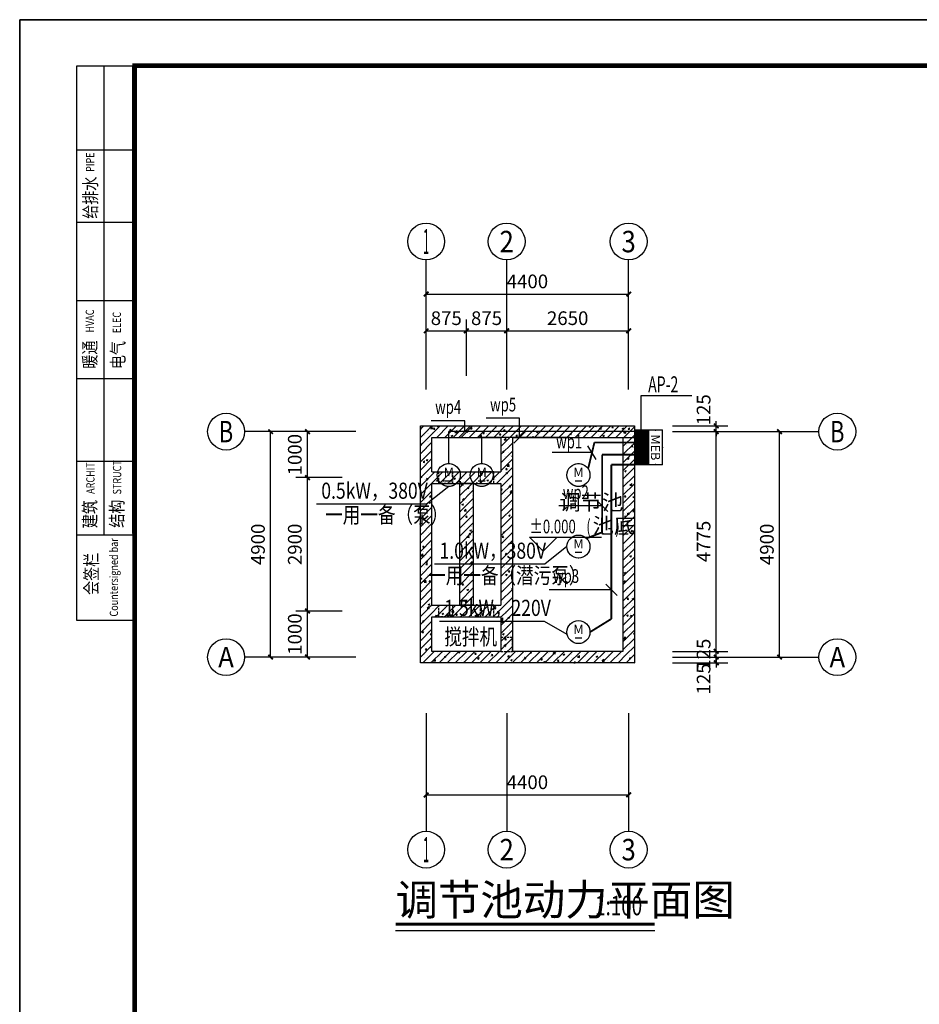
# Model space of a CAD drawing. Extents: x 659964 to 916704, y -118236 to 177706.
# Drawn here: x 751417 to 770963, y -43254 to -21853 of the extents above; entities that cross this region are included whole.
import ezdxf
from ezdxf.enums import TextEntityAlignment as Align

# ---------------------------------------------------------------- set-up
doc = ezdxf.new("R2010")
doc.units = 0
doc.header["$LTSCALE"] = 1000
doc.linetypes.add('DASH', pattern=[0.35, 0.25, -0.1])
for name, color, linetype in [('AXIS', 3, 'Continuous'), ('AXIS_TEXT', 7, 'Continuous'), ('DIM-动力', 3, 'Continuous'), ('DIM-箱柜', 3, 'Continuous'), ('DIM_ELEV', 3, 'Continuous'), ('DIM_SYMB', 3, 'Continuous'), ('EQUIP-动力', 3, 'Continuous'), ('EQUIP-箱柜', 3, 'Continuous'), ('PUB_DIM', 3, 'Continuous'), ('PUB_HATCH', 8, 'Continuous'), ('PUB_TEXT', 7, 'Continuous'), ('WALL', 1, 'Continuous'), ('WIRE-动力', 2, 'Continuous'), ('公用-图框', 4, 'Continuous')]:
    doc.layers.add(name, color=color, linetype=linetype)
doc.styles.add('_TCH_AXIS', font='COMPLEX', dxfattribs={"bigfont": 'GBCBIG'})
doc.styles.add('_TCH_DIM', font='SIMPLEX', dxfattribs={"bigfont": 'GBCBIG'})
doc.styles.add('_TCH_DIM_T3', font='SIMPLEX', dxfattribs={"width": 0.705882, "bigfont": 'GBCBIG'})
doc.styles.add('_TEL_DIM', font='SIMPLEX', dxfattribs={"width": 0.8, "height": 3.5, "bigfont": 'HZTXT'})
doc.styles.add('COMPLEX', font='COMPLEX')
doc.styles.add('图签', font='txt', dxfattribs={"width": 0.7})
doc.dimstyles.new('_TCH_ARCH&&100', dxfattribs={"dimtxt": 297.5, "dimasz": 100, "dimexe": 250, "dimexo": 300, "dimgap": 126.25, "dimtad": 1, "dimdec": 0, "dimzin": 0, "dimdsep": 46, "dimtxsty": '_TCH_DIM_T3', "dimblk": 'ARCHTICK', "dimcen": 0.09, "dimclrt": 7, "dimazin": 2, "dimtfac": 1, "dimtdec": 0, "dimtix": 1, "dimtmove": 2, "dimatfit": 3, "dimfxl": 0, "dimtolj": 1, "dimtzin": 0, "dimarcsym": 0})
pattern_1 = [(45, (349085, -283756.28), (-88.388348, 88.388348), []), (50, (349085, -283756.28), (358.6301, -31.37607), [37.5, -412.5]), (355, (349085, -283756.3), (-69.37567, 376.09607), [30, -330]), (100.4514, (349114.9, -283758.9), (289.2547, 344.71977), [31.8701, -350.57106]), (46.1842, (349085, -283656.3), (533.62052, -82.7595), [56.25, -618.75]), (96.6356, (349129.47, -283663.2), (467.33135, 487.05894), [47.80514, -525.8565]), (351.1842, (349085, -283656.3), (467.331, 487.0593), [45, -495]), (21, (349135, -283681.28), (298.45353, -201.30945), [37.5, -412.5]), (326, (349135, -283681.3), (121.65767, 362.57502), [30, -330]), (71.4514, (349159.87, -283698.06), (420.11131, 161.26525), [31.8701, -350.57106]), (37.5, (349085, -283756.28), (6.079928, 166.446927), [0, -326, 0, -335, 0, -331.25]), (7.5, (349085, -283756.28), (131.53477, 197.205856), [0, -191, 0, -318.5, 0, -126.25]), (327.5, (348973.5, -283756.28), (266.911218, -11.277436), [0, -125, 0, -390, 0, -517.5]), (317.5, (348923.5, -283756.28), (291.59308, 50.05249), [0, -162.5, 0, -259, 0, -367.5])]

# ---------------------------------------------------------------- blocks, each defined once
blk = doc.blocks.new('会签栏')
at = {"layer": '公用-图框'}
for p, q in [((-472396, 392700), (-472396, 404760)), ((-472396, 404760), (-471134, 404760)), ((-471134, 392700), (-472396, 392700))]:
    blk.add_line(p, q, dxfattribs=at)
for points in [[(-471796, 394560), (-471796, 404760)], [(-471175, 394594), (-471175, 404760)], [(-472396, 402935), (-471196, 402935)], [(-472396, 401360), (-471196, 401360)], [(-472396, 399660), (-471196, 399660)], [(-472396, 397960), (-471196, 397960)], [(-472396, 396167), (-471196, 396167)], [(-472396, 394560), (-471134, 394560)]]:
    blk.add_lwpolyline(points, dxfattribs=at)
at = {"layer": '公用-图框', "style": '图签', "width": 0.8}
for s, height, p in [('PIPE', 180, (-472014, 402452)), ('给排水', 280, (-471957, 401433)), ('HVAC', 180, (-472020, 398960)), ('ELEC', 180, (-471434, 398945)), ('暖通', 280, (-471969, 398175)), ('电气', 280, (-471359, 398164)), ('ARCHIT', 180, (-472008, 395453)), ('STRUCT', 180, (-471428, 395441)), ('建筑', 280, (-471968, 394708)), ('结构', 280, (-471382, 394717)), ('Countersigned bar', 180, (-471498, 392787)), ('会签栏', 280, (-471937, 393257))]:
    blk.add_text(s, height=height, rotation=90, dxfattribs=at).set_placement(p)
blk = doc.blocks.new('A$C21a85c9d')
at = {"layer": '公用-图框'}
blk.add_lwpolyline([(0, 0), (59400, 0), (59400, 42000), (0, 42000)], close=True, dxfattribs=at)
at = {"layer": '公用-图框', "const_width": 100}
blk.add_lwpolyline([(2500, 1000), (58400, 1000), (58400, 41000), (2500, 41000)], close=True, dxfattribs=at)
blk.add_blockref('会签栏', (473634, -363760))
blk = doc.blocks.new('_ArchTick')
at = {"color": 0, "linetype": 'ByBlock', "const_width": 0.4}
blk.add_lwpolyline([(-0.5, -0.5), (0.5, 0.5)], dxfattribs=at)
blk = doc.blocks.new('*D86')
at = {"layer": 'Defpoints', "color": 0, "transparency": 16777216}
for p in [(765301, -35707), (766551, -35707), (765301, -35832)]:
    blk.add_point(p, dxfattribs=at)
at = {"layer": 'PUB_DIM', "color": 0, "lineweight": -2, "transparency": 16777216}
for p, q in [((765601, -35707), (766801, -35707)), ((766551, -35707), (766551, -35607)), ((766551, -35832), (766551, -35707)), ((765601, -35832), (766801, -35832)), ((766551, -35832), (766551, -35932))]:
    blk.add_line(p, q, dxfattribs=at)
at = {"layer": 'PUB_DIM', "color": 0, "lineweight": -2, "transparency": 16777216, "xscale": 100, "yscale": 100, "zscale": 100}
for p, rotation in [((766551, -35707), 270), ((766551, -35832), 90)]:
    blk.add_blockref('_ArchTick', p, dxfattribs=dict(at, rotation=rotation))
at = {"layer": 'PUB_DIM', "color": 7, "transparency": 16777216, "insert": (766276, -36182), "char_height": 297.5, "attachment_point": 5, "rotation": 90, "style": '_TCH_DIM_T3'}
blk.add_mtext('\\A1;125', dxfattribs=at)
blk = doc.blocks.new('*D87')
at = {"layer": 'Defpoints', "color": 0, "transparency": 16777216}
for p in [(765301, -35582), (765301, -35707), (766551, -35582)]:
    blk.add_point(p, dxfattribs=at)
at = {"layer": 'PUB_DIM', "color": 0, "lineweight": -2, "transparency": 16777216}
for p, q in [((766551, -35582), (766551, -35482)), ((765601, -35582), (766801, -35582)), ((765601, -35707), (766801, -35707)), ((766551, -35707), (766551, -35582)), ((766551, -35707), (766551, -35807))]:
    blk.add_line(p, q, dxfattribs=at)
at = {"layer": 'PUB_DIM', "color": 0, "lineweight": -2, "transparency": 16777216, "xscale": 100, "yscale": 100, "zscale": 100}
for p, rotation in [((766551, -35582), 270), ((766551, -35707), 90)]:
    blk.add_blockref('_ArchTick', p, dxfattribs=dict(at, rotation=rotation))
at = {"layer": 'PUB_DIM', "color": 7, "transparency": 16777216, "insert": (766276, -35644), "char_height": 297.5, "attachment_point": 5, "rotation": 90, "style": '_TCH_DIM_T3'}
blk.add_mtext('\\A1;125', dxfattribs=at)
blk = doc.blocks.new('*D88')
at = {"layer": 'Defpoints', "color": 0, "transparency": 16777216}
for p in [(765301, -30807), (766551, -30807), (765301, -35582)]:
    blk.add_point(p, dxfattribs=at)
at = {"layer": 'PUB_DIM', "color": 0, "lineweight": -2, "transparency": 16777216}
for p, q in [((765601, -30807), (766801, -30807)), ((766551, -35582), (766551, -30807)), ((765601, -35582), (766801, -35582))]:
    blk.add_line(p, q, dxfattribs=at)
at = {"layer": 'PUB_DIM', "color": 0, "lineweight": -2, "transparency": 16777216, "xscale": 100, "yscale": 100, "zscale": 100}
for p, rotation in [((766551, -30807), 90), ((766551, -35582), 270)]:
    blk.add_blockref('_ArchTick', p, dxfattribs=dict(at, rotation=rotation))
at = {"layer": 'PUB_DIM', "color": 7, "transparency": 16777216, "insert": (766276, -33194), "char_height": 297.5, "attachment_point": 5, "rotation": 90, "style": '_TCH_DIM_T3'}
blk.add_mtext('\\A1;4775', dxfattribs=at)
blk = doc.blocks.new('*D89')
at = {"layer": 'Defpoints', "color": 0, "transparency": 16777216}
for p in [(765301, -30682), (765301, -30807), (766551, -30682)]:
    blk.add_point(p, dxfattribs=at)
at = {"layer": 'PUB_DIM', "color": 0, "lineweight": -2, "transparency": 16777216}
for p, q in [((766551, -30682), (766551, -30582)), ((765601, -30682), (766801, -30682)), ((765601, -30807), (766801, -30807)), ((766551, -30807), (766551, -30682)), ((766551, -30807), (766551, -30907))]:
    blk.add_line(p, q, dxfattribs=at)
at = {"layer": 'PUB_DIM', "color": 0, "lineweight": -2, "transparency": 16777216, "xscale": 100, "yscale": 100, "zscale": 100}
for p, rotation in [((766551, -30682), 270), ((766551, -30807), 90)]:
    blk.add_blockref('_ArchTick', p, dxfattribs=dict(at, rotation=rotation))
at = {"layer": 'PUB_DIM', "color": 7, "transparency": 16777216, "insert": (766276, -30332), "char_height": 297.5, "attachment_point": 5, "rotation": 90, "style": '_TCH_DIM_T3'}
blk.add_mtext('\\A1;125', dxfattribs=at)
blk = doc.blocks.new('*D90')
at = {"layer": 'AXIS', "color": 0, "lineweight": -2, "transparency": 16777216}
for p, q in [((758421, -34707), (757419, -34707)), ((757669, -35707), (757669, -34707)), ((758421, -35707), (757419, -35707))]:
    blk.add_line(p, q, dxfattribs=at)
at = {"layer": 'Defpoints', "color": 0, "transparency": 16777216}
for p in [(757669, -34707), (758721, -34707), (758721, -35707)]:
    blk.add_point(p, dxfattribs=at)
at = {"layer": 'AXIS', "color": 0, "lineweight": -2, "transparency": 16777216, "xscale": 100, "yscale": 100, "zscale": 100}
for p, rotation in [((757669, -34707), 90), ((757669, -35707), 270)]:
    blk.add_blockref('_ArchTick', p, dxfattribs=dict(at, rotation=rotation))
at = {"layer": 'AXIS', "color": 7, "transparency": 16777216, "insert": (757394, -35207), "char_height": 297.5, "attachment_point": 5, "rotation": 90, "style": '_TCH_DIM_T3'}
blk.add_mtext('\\A1;1000', dxfattribs=at)
blk = doc.blocks.new('*D91')
at = {"layer": 'AXIS', "color": 0, "lineweight": -2, "transparency": 16777216}
for p, q in [((758421, -31807), (757419, -31807)), ((757669, -34707), (757669, -31807)), ((758421, -34707), (757419, -34707))]:
    blk.add_line(p, q, dxfattribs=at)
at = {"layer": 'Defpoints', "color": 0, "transparency": 16777216}
for p in [(757669, -31807), (758721, -31807), (758721, -34707)]:
    blk.add_point(p, dxfattribs=at)
at = {"layer": 'AXIS', "color": 0, "lineweight": -2, "transparency": 16777216, "xscale": 100, "yscale": 100, "zscale": 100}
for p, rotation in [((757669, -31807), 90), ((757669, -34707), 270)]:
    blk.add_blockref('_ArchTick', p, dxfattribs=dict(at, rotation=rotation))
at = {"layer": 'AXIS', "color": 7, "transparency": 16777216, "insert": (757394, -33257), "char_height": 297.5, "attachment_point": 5, "rotation": 90, "style": '_TCH_DIM_T3'}
blk.add_mtext('\\A1;2900', dxfattribs=at)
blk = doc.blocks.new('*D92')
at = {"layer": 'AXIS', "color": 0, "lineweight": -2, "transparency": 16777216}
for p, q in [((758421, -30807), (757419, -30807)), ((757669, -31807), (757669, -30807)), ((758421, -31807), (757419, -31807))]:
    blk.add_line(p, q, dxfattribs=at)
at = {"layer": 'Defpoints', "color": 0, "transparency": 16777216}
for p in [(757669, -30807), (758721, -30807), (758721, -31807)]:
    blk.add_point(p, dxfattribs=at)
at = {"layer": 'AXIS', "color": 0, "lineweight": -2, "transparency": 16777216, "xscale": 100, "yscale": 100, "zscale": 100}
for p, rotation in [((757669, -30807), 90), ((757669, -31807), 270)]:
    blk.add_blockref('_ArchTick', p, dxfattribs=dict(at, rotation=rotation))
at = {"layer": 'AXIS', "color": 7, "transparency": 16777216, "insert": (757394, -31307), "char_height": 297.5, "attachment_point": 5, "rotation": 90, "style": '_TCH_DIM_T3'}
blk.add_mtext('\\A1;1000', dxfattribs=at)
blk = doc.blocks.new('*D93')
at = {"layer": 'AXIS', "color": 0, "lineweight": -2, "transparency": 16777216}
for p, q in [((758421, -30807), (756619, -30807)), ((756869, -35707), (756869, -30807)), ((758421, -35707), (756619, -35707))]:
    blk.add_line(p, q, dxfattribs=at)
at = {"layer": 'Defpoints', "color": 0, "transparency": 16777216}
for p in [(756869, -30807), (758721, -30807), (758721, -35707)]:
    blk.add_point(p, dxfattribs=at)
at = {"layer": 'AXIS', "color": 0, "lineweight": -2, "transparency": 16777216, "xscale": 100, "yscale": 100, "zscale": 100}
for p, rotation in [((756869, -30807), 90), ((756869, -35707), 270)]:
    blk.add_blockref('_ArchTick', p, dxfattribs=dict(at, rotation=rotation))
at = {"layer": 'AXIS', "color": 7, "transparency": 16777216, "insert": (756594, -33257), "char_height": 297.5, "attachment_point": 5, "rotation": 90, "style": '_TCH_DIM_T3'}
blk.add_mtext('\\A1;4900', dxfattribs=at)
blk = doc.blocks.new('*D94')
at = {"layer": 'AXIS', "color": 0, "lineweight": -2, "transparency": 16777216}
for p, q in [((765970, -30807), (768176, -30807)), ((767926, -35707), (767926, -30807)), ((765970, -35707), (768176, -35707))]:
    blk.add_line(p, q, dxfattribs=at)
at = {"layer": 'Defpoints', "color": 0, "transparency": 16777216}
for p in [(765670, -30807), (767926, -30807), (765670, -35707)]:
    blk.add_point(p, dxfattribs=at)
at = {"layer": 'AXIS', "color": 0, "lineweight": -2, "transparency": 16777216, "xscale": 100, "yscale": 100, "zscale": 100}
for p, rotation in [((767926, -30807), 90), ((767926, -35707), 270)]:
    blk.add_blockref('_ArchTick', p, dxfattribs=dict(at, rotation=rotation))
at = {"layer": 'AXIS', "color": 7, "transparency": 16777216, "insert": (767651, -33257), "char_height": 297.5, "attachment_point": 5, "rotation": 90, "style": '_TCH_DIM_T3'}
blk.add_mtext('\\A1;4900', dxfattribs=at)
blk = doc.blocks.new('*D95')
at = {"layer": 'AXIS', "color": 0, "lineweight": -2, "transparency": 16777216}
for p, q in [((760248, -37227), (760248, -38952)), ((764648, -37227), (764648, -38952)), ((760248, -38702), (764648, -38702))]:
    blk.add_line(p, q, dxfattribs=at)
at = {"layer": 'Defpoints', "color": 0, "transparency": 16777216}
for p in [(760248, -36927), (764648, -36927), (764648, -38702)]:
    blk.add_point(p, dxfattribs=at)
at = {"layer": 'AXIS', "color": 0, "lineweight": -2, "transparency": 16777216, "xscale": 100, "yscale": 100, "zscale": 100, "rotation": 180}
blk.add_blockref('_ArchTick', (760248, -38702), dxfattribs=at)
at = {"layer": 'AXIS', "color": 0, "lineweight": -2, "transparency": 16777216, "xscale": 100, "yscale": 100, "zscale": 100}
blk.add_blockref('_ArchTick', (764648, -38702), dxfattribs=at)
at = {"layer": 'AXIS', "color": 7, "transparency": 16777216, "insert": (762448, -38427), "char_height": 297.5, "attachment_point": 5, "style": '_TCH_DIM_T3'}
blk.add_mtext('\\A1;4400', dxfattribs=at)
blk = doc.blocks.new('*D96')
at = {"layer": 'AXIS', "color": 0, "lineweight": -2, "transparency": 16777216}
for p, q in [((760248, -29591), (760248, -28366)), ((761123, -29591), (761123, -28366)), ((760248, -28616), (761123, -28616))]:
    blk.add_line(p, q, dxfattribs=at)
at = {"layer": 'Defpoints', "color": 0, "transparency": 16777216}
for p in [(761123, -28616), (760248, -29891), (761123, -29891)]:
    blk.add_point(p, dxfattribs=at)
at = {"layer": 'AXIS', "color": 0, "lineweight": -2, "transparency": 16777216, "xscale": 100, "yscale": 100, "zscale": 100, "rotation": 180}
blk.add_blockref('_ArchTick', (760248, -28616), dxfattribs=at)
at = {"layer": 'AXIS', "color": 0, "lineweight": -2, "transparency": 16777216, "xscale": 100, "yscale": 100, "zscale": 100}
blk.add_blockref('_ArchTick', (761123, -28616), dxfattribs=at)
at = {"layer": 'AXIS', "color": 7, "transparency": 16777216, "insert": (760685, -28341), "char_height": 297.5, "attachment_point": 5, "style": '_TCH_DIM_T3'}
blk.add_mtext('\\A1;875', dxfattribs=at)
blk = doc.blocks.new('*D97')
at = {"layer": 'AXIS', "color": 0, "lineweight": -2, "transparency": 16777216}
for p, q in [((761123, -29591), (761123, -28366)), ((761998, -29591), (761998, -28366)), ((761123, -28616), (761998, -28616))]:
    blk.add_line(p, q, dxfattribs=at)
at = {"layer": 'Defpoints', "color": 0, "transparency": 16777216}
for p in [(761998, -28616), (761123, -29891), (761998, -29891)]:
    blk.add_point(p, dxfattribs=at)
at = {"layer": 'AXIS', "color": 0, "lineweight": -2, "transparency": 16777216, "xscale": 100, "yscale": 100, "zscale": 100, "rotation": 180}
blk.add_blockref('_ArchTick', (761123, -28616), dxfattribs=at)
at = {"layer": 'AXIS', "color": 0, "lineweight": -2, "transparency": 16777216, "xscale": 100, "yscale": 100, "zscale": 100}
blk.add_blockref('_ArchTick', (761998, -28616), dxfattribs=at)
at = {"layer": 'AXIS', "color": 7, "transparency": 16777216, "insert": (761560, -28341), "char_height": 297.5, "attachment_point": 5, "style": '_TCH_DIM_T3'}
blk.add_mtext('\\A1;875', dxfattribs=at)
blk = doc.blocks.new('*D98')
at = {"layer": 'AXIS', "color": 0, "lineweight": -2, "transparency": 16777216}
for p, q in [((761998, -29591), (761998, -28366)), ((764648, -29591), (764648, -28366)), ((761998, -28616), (764648, -28616))]:
    blk.add_line(p, q, dxfattribs=at)
at = {"layer": 'Defpoints', "color": 0, "transparency": 16777216}
for p in [(764648, -28616), (761998, -29891), (764648, -29891)]:
    blk.add_point(p, dxfattribs=at)
at = {"layer": 'AXIS', "color": 0, "lineweight": -2, "transparency": 16777216, "xscale": 100, "yscale": 100, "zscale": 100, "rotation": 180}
blk.add_blockref('_ArchTick', (761998, -28616), dxfattribs=at)
at = {"layer": 'AXIS', "color": 0, "lineweight": -2, "transparency": 16777216, "xscale": 100, "yscale": 100, "zscale": 100}
blk.add_blockref('_ArchTick', (764648, -28616), dxfattribs=at)
at = {"layer": 'AXIS', "color": 7, "transparency": 16777216, "insert": (763323, -28341), "char_height": 297.5, "attachment_point": 5, "style": '_TCH_DIM_T3'}
blk.add_mtext('\\A1;2650', dxfattribs=at)
blk = doc.blocks.new('*D99')
at = {"layer": 'AXIS', "color": 0, "lineweight": -2, "transparency": 16777216}
for p, q in [((760248, -29591), (760248, -27566)), ((764648, -29591), (764648, -27566)), ((760248, -27816), (764648, -27816))]:
    blk.add_line(p, q, dxfattribs=at)
at = {"layer": 'Defpoints', "color": 0, "transparency": 16777216}
for p in [(764648, -27816), (760248, -29891), (764648, -29891)]:
    blk.add_point(p, dxfattribs=at)
at = {"layer": 'AXIS', "color": 0, "lineweight": -2, "transparency": 16777216, "xscale": 100, "yscale": 100, "zscale": 100, "rotation": 180}
blk.add_blockref('_ArchTick', (760248, -27816), dxfattribs=at)
at = {"layer": 'AXIS', "color": 0, "lineweight": -2, "transparency": 16777216, "xscale": 100, "yscale": 100, "zscale": 100}
blk.add_blockref('_ArchTick', (764648, -27816), dxfattribs=at)
at = {"layer": 'AXIS', "color": 7, "transparency": 16777216, "insert": (762448, -27541), "char_height": 297.5, "attachment_point": 5, "style": '_TCH_DIM_T3'}
blk.add_mtext('\\A1;4400', dxfattribs=at)
blk = doc.blocks.new('_AXISO')
blk.add_circle((0, 0), 0.5)
at = {"layer": 'AXIS_TEXT', "style": 'COMPLEX', "width": 1.041667}
blk.add_attdef('A', text='', height=0.56, dxfattribs=at).set_placement((-0.25, -0.28), (0.25, -0.28), align=Align.FIT)
blk = doc.blocks.new('$equip$00002872')
blk.add_line((-0.15, -0.25), (0.15, -0.25))
at = {"const_width": 0.04}
blk.add_lwpolyline([(0, 0.5, -1), (0, -0.5, -1), (0, 0.5, 0.021884)], format="xyb", dxfattribs=at)
blk.add_circle((0, 0), 0.5)
at = {"color": 7, "style": '_TEL_DIM'}
blk.add_attdef('$TEXT$', text='', height=0.4, dxfattribs=at).set_placement((0, 0.118), align=Align.MIDDLE_CENTER)
at = {"color": 7, "style": '_TEL_DIM', "flags": 1}
for tag in ['A', 'REMARK']:
    blk.add_attdef(tag, text='', height=0.00002, dxfattribs=at).set_placement((0, 0), align=Align.MIDDLE_CENTER)
blk = doc.blocks.new('*X28')
at = {"color": 0}
for p, q in [((-250, 33), (-83, 200)), ((-250, 68), (-118, 200)), ((-250, 104), (-154, 200)), ((-250, 139), (-189, 200)), ((-250, 174), (-224, 200)), ((-247, 0), (-47, 200)), ((-212, 0), (-12, 200)), ((-177, 0), (23, 200)), ((-141, 0), (59, 200)), ((-106, 0), (94, 200)), ((-71, 0), (129, 200)), ((-35, 0), (165, 200)), ((0, 0), (200, 200)), ((35, 0), (235, 200)), ((71, 0), (250, 179)), ((106, 0), (250, 144)), ((141, 0), (250, 109)), ((177, 0), (250, 73)), ((212, 0), (250, 38)), ((247, 0), (250, 3))]:
    blk.add_line(p, q, dxfattribs=at)
blk = doc.blocks.new('$equip$00002943')
for p, q in [((-0.75, 0.6), (-0.75, 0)), ((0.75, 0.6), (-0.75, 0.6)), ((0.75, 0), (0.75, 0.6)), ((-0.75, 0), (0.75, 0))]:
    blk.add_line(p, q)
for points, const_width in [([(-0.75, 0.3), (0.75, 0.3)], 0.6), ([(-0.75, 0.6), (-0.75, 0), (0.75, 0), (0.75, 0.6), (-0.75, 0.6), (-0.75, 0)], 0.04)]:
    blk.add_lwpolyline(points, dxfattribs=dict(const_width=const_width))
for p in [(0, 0.6), (-0.75, 0.3), (0, 0), (0.75, 0.3)]:
    blk.add_point(p)
at = {"xscale": 0.00300000000061118, "yscale": 0.00300000000061118, "zscale": 0.00300000000061118}
blk.add_blockref('*X28', (0, 0), dxfattribs=at)
at = {"color": 7, "style": '_TEL_DIM', "flags": 1}
for tag in ['A', 'REMARK']:
    blk.add_attdef(tag, text='', height=0.00002, dxfattribs=at).set_placement((0, 0), align=Align.MIDDLE_CENTER)
blk = doc.blocks.new('$equip$00002907')
for p, q in [((0.75, 0.6), (-0.75, 0.6)), ((-0.75, 0.6), (-0.75, 0)), ((0.75, 0), (0.75, 0.6)), ((-0.75, 0), (0.75, 0))]:
    blk.add_line(p, q)
at = {"const_width": 0.04}
blk.add_lwpolyline([(-0.75, 0.6), (-0.75, 0), (0.75, 0), (0.75, 0.6), (-0.75, 0.6), (-0.75, 0)], dxfattribs=at)
for p in [(0, 0.6), (-0.75, 0.3), (0, 0), (0.75, 0.3)]:
    blk.add_point(p)
at = {"color": 7, "style": '_TEL_DIM'}
blk.add_attdef('$TEXT$', text='', height=0.4, dxfattribs=at).set_placement((0, 0.3), align=Align.MIDDLE_CENTER)
at = {"color": 7, "style": '_TEL_DIM', "flags": 1}
for tag in ['A', 'REMARK']:
    blk.add_attdef(tag, text='', height=0.00002, dxfattribs=at).set_placement((0, 0), align=Align.MIDDLE_CENTER)

msp = doc.modelspace()

# ---------------------------------------------------------------- hatches: boundary and pattern name
at = {"layer": 'PUB_HATCH'}
h = msp.add_hatch(dxfattribs=at)
h.set_pattern_fill('钢筋混凝土', color=251, scale=50, style=0)
h.set_pattern_definition(pattern_1)
h.paths.add_polyline_path([(760289.4, -31807), (760372.7, -31682), (760372.7, -30932), (760122.7, -30682), (760122.7, -31807)])
h = msp.add_hatch(dxfattribs=at)
h.set_pattern_fill('钢筋混凝土', color=251, scale=50, style=0)
h.set_pattern_definition(pattern_1)
h.paths.add_polyline_path([(760122.7, -30682), (760372.7, -30932), (761872.7, -30932), (761997.7, -30848.6), (761997.7, -30682)])
h = msp.add_hatch(dxfattribs=at)
h.set_pattern_fill('钢筋混凝土', color=251, scale=50, style=0)
h.set_pattern_definition(pattern_1)
h.paths.add_polyline_path([(761997.7, -30848.6), (762122.7, -30932), (764522.7, -30932), (764772.7, -30682), (761997.7, -30682)])
h = msp.add_hatch(dxfattribs=at)
h.set_pattern_fill('钢筋混凝土', color=251, scale=50, style=0)
h.set_pattern_definition(pattern_1)
h.paths.add_polyline_path([(764772.7, -30682), (764522.7, -30932), (764522.7, -35582), (764772.7, -35832)])
h = msp.add_hatch(dxfattribs=at)
h.set_pattern_fill('钢筋混凝土', color=251, scale=50, style=0)
h.set_pattern_definition(pattern_1)
h.paths.add_polyline_path([(761997.7, -30848.6), (761872.7, -30932), (761872.7, -31682), (761956, -31807), (762122.7, -31807), (762122.7, -30932)])
h = msp.add_hatch(dxfattribs=at)
h.set_pattern_fill('钢筋混凝土', color=251, scale=50, style=0)
h.set_pattern_definition(pattern_1)
h.paths.add_polyline_path([(760289.4, -34707), (760372.7, -34582), (760372.7, -31932), (760289.4, -31807), (760122.7, -31807), (760122.7, -34707)])
h = msp.add_hatch(dxfattribs=at)
h.set_pattern_fill('钢筋混凝土', color=251, scale=50, style=0)
h.set_pattern_definition(pattern_1)
h.paths.add_polyline_path([(760289.4, -31807), (760372.7, -31932), (761872.7, -31932), (761956, -31807), (761872.7, -31682), (760372.7, -31682)])
h = msp.add_hatch(dxfattribs=at)
h.set_pattern_fill('钢筋混凝土', color=251, scale=50, style=0)
h.set_pattern_definition(pattern_1)
h.paths.add_polyline_path([(761956, -31807), (761872.7, -31932), (761872.7, -34582), (761956, -34707), (762122.7, -34707), (762122.7, -31807)])
h = msp.add_hatch(dxfattribs=at)
h.set_pattern_fill('钢筋混凝土', color=251, scale=50, style=0)
h.set_pattern_definition(pattern_1)
h.paths.add_polyline_path([(760972.7, -31932), (760972.7, -34582), (761272.7, -34582), (761272.7, -31932)])
h = msp.add_hatch(dxfattribs=at)
h.set_pattern_fill('钢筋混凝土', color=251, scale=50, style=0)
h.set_pattern_definition(pattern_1)
h.paths.add_polyline_path([(760289.4, -34707), (760372.7, -34832), (761872.7, -34832), (761956, -34707), (761872.7, -34582), (760372.7, -34582)])
h = msp.add_hatch(dxfattribs=at)
h.set_pattern_fill('钢筋混凝土', color=251, scale=50, style=0)
h.set_pattern_definition(pattern_1)
h.paths.add_polyline_path([(760122.7, -35832), (760372.7, -35582), (760372.7, -34832), (760289.4, -34707), (760122.7, -34707)])
h = msp.add_hatch(dxfattribs=at)
h.set_pattern_fill('钢筋混凝土', color=251, scale=50, style=0)
h.set_pattern_definition(pattern_1)
h.paths.add_polyline_path([(761956, -34707), (761872.7, -34832), (761872.7, -35582), (761997.7, -35665.3), (762122.7, -35582), (762122.7, -34707)])
h = msp.add_hatch(dxfattribs=at)
h.set_pattern_fill('钢筋混凝土', color=251, scale=50, style=0)
h.set_pattern_definition(pattern_1)
h.paths.add_polyline_path([(761997.7, -35665.3), (761872.7, -35582), (760372.7, -35582), (760122.7, -35832), (761997.7, -35832)])
h = msp.add_hatch(dxfattribs=at)
h.set_pattern_fill('钢筋混凝土', color=251, scale=50, style=0)
h.set_pattern_definition(pattern_1)
h.paths.add_polyline_path([(764772.7, -35832), (764522.7, -35582), (762122.7, -35582), (761997.7, -35665.3), (761997.7, -35832)])

# ---------------------------------------------------------------- linework, layer by layer
msp.add_lwpolyline([(751416.7, -21853.1), (810816.7, -21853.1), (810816.7, -63853.1), (751416.7, -63853.1)], close=True)
msp.add_lwpolyline([(751416.7, -21853.1), (810816.7, -21853.1), (810816.7, -63853.1), (751416.7, -63853.1)], close=True)
at = {"color": 251, "linetype": 'DASH', "ltscale": 0.2}
for points in [[(760521, -31932), (760521, -31682), (760821, -31682), (760821, -31932), (760521, -31932)], [(761721, -31932), (761721, -31682), (761421, -31682), (761421, -31932), (761721, -31932)], [(760521, -34832), (760521, -34582), (760821, -34582), (760821, -34832), (760521, -34832)], [(761721, -34832), (761721, -34582), (761421, -34582), (761421, -34832), (761721, -34832)], [(761872.7, -35582), (762122.7, -35582), (762122.7, -35282), (761872.7, -35282), (761872.7, -35582)]]:
    msp.add_lwpolyline(points, dxfattribs=at)
at = {"layer": 'AXIS', "color": 251}
for p, q in [((760247.7, -29890.8), (760247.7, -27075.8)), ((761997.7, -29890.8), (761997.7, -27075.8)), ((764647.7, -29890.8), (764647.7, -27075.8)), ((758721.4, -30807), (756300.2, -30807)), ((766112.2, -30807), (768781.9, -30807)), ((758721.4, -35707), (756300.2, -35707)), ((766112.2, -35707), (768781.9, -35707)), ((760247.7, -36927.2), (760247.7, -39492.2)), ((761997.7, -36927.2), (761997.7, -39492.2)), ((764647.7, -36927.2), (764647.7, -39492.2))]:
    msp.add_line(p, q, dxfattribs=at)
at = {"layer": 'DIM-动力'}
for p, q in [((760967.2, -30926.8), (761214.7, -30679.3)), ((762150.3, -31056.7), (762398.1, -30809.5)), ((763943.2, -31411), (763759.8, -31112.9)), ((760739.5, -32000.4), (760255, -32384.8)), ((764195.9, -32544.7), (763948.4, -32297.2)), ((760255, -32384.8), (757864.5, -32384.8)), ((763307.7, -33304.6), (762823.2, -33689)), ((762823.2, -33689), (760432.7, -33689)), ((764396.5, -34368.1), (764149, -34120.6)), ((762821.7, -34931.3), (760538.2, -34931.3)), ((763312.6, -35213.7), (762821.7, -34931.3))]:
    msp.add_line(p, q, dxfattribs=at)
for points in [[(761090.9, -30569), (760355.9, -30569)], [(761090.9, -30803.1), (761090.9, -30569)], [(762274.2, -30517.1), (761549.2, -30517.1)], [(762274.2, -30933.1), (762274.2, -30517.1)], [(763619.4, -31262), (762984.4, -31262)], [(763851.5, -31262), (763619.4, -31262)], [(763854.4, -32421), (763129.4, -32421)], [(764072.1, -32421), (763854.4, -32421)], [(763643.4, -34244.4), (762918.4, -34244.4)], [(764272.7, -34244.4), (763643.4, -34244.4)]]:
    msp.add_lwpolyline(points, dxfattribs=at)
at = {"layer": 'DIM-箱柜'}
for p, q in [((764922.7, -30773.8), (764922.7, -30024)), ((764922.7, -30024), (766019.6, -30024))]:
    msp.add_line(p, q, dxfattribs=at)
at = {"layer": 'DIM_ELEV', "color": 251}
for p, q in [((762793.7, -33403.7), (762493.7, -33103.7)), ((762493.7, -33103.7), (764058.7, -33103.7)), ((762793.7, -33403.7), (763093.7, -33103.7))]:
    msp.add_line(p, q, dxfattribs=at)
at = {"layer": 'DIM_SYMB', "const_width": 70}
msp.add_lwpolyline([(759584.6, -41512), (765215, -41512)], dxfattribs=at)
at = {"layer": 'DIM_SYMB'}
msp.add_lwpolyline([(759584.6, -41652), (765215, -41652)], dxfattribs=at)
at = {"layer": 'WALL', "color": 251}
for p, q in [((760122.7, -31807), (760122.7, -30682)), ((760122.7, -30682), (761997.7, -30682)), ((761997.7, -30682), (764772.7, -30682)), ((764772.7, -30682), (764772.7, -35832)), ((760372.7, -31682), (760372.7, -30932)), ((760372.7, -30932), (761872.7, -30932)), ((761872.7, -30932), (761872.7, -31682)), ((762122.7, -30932), (764522.7, -30932)), ((762122.7, -30932), (762122.7, -31807)), ((764522.7, -30932), (764522.7, -35582)), ((760122.7, -34707), (760122.7, -31807)), ((760372.7, -31682), (761872.7, -31682)), ((762122.7, -31807), (762122.7, -34707)), ((760372.7, -34582), (760372.7, -31932)), ((760372.7, -31932), (761872.7, -31932)), ((760972.7, -31932), (760972.7, -34582)), ((761272.7, -31932), (760972.7, -31932)), ((761272.7, -31932), (761272.7, -34582)), ((761872.7, -31932), (761872.7, -34582)), ((760372.7, -34582), (761872.7, -34582)), ((761272.7, -34582), (760972.7, -34582)), ((760122.7, -35832), (760122.7, -34707)), ((760372.7, -35582), (760372.7, -34832)), ((760372.7, -34832), (761872.7, -34832)), ((761872.7, -34832), (761872.7, -35582)), ((762122.7, -34707), (762122.7, -35582)), ((761872.7, -35582), (760372.7, -35582)), ((764522.7, -35582), (762122.7, -35582)), ((761997.7, -35832), (760122.7, -35832)), ((764772.7, -35832), (761997.7, -35832))]:
    msp.add_line(p, q, dxfattribs=at)
at = {"layer": 'WIRE-动力', "linetype": 'Continuous'}
for points, const_width in [([(760739.5, -31500.4), (760739.5, -30803.1)], 30), ([(764772.7, -30803.1), (760739.5, -30803.1)], 30), ([(761454.3, -31500.4), (761454.3, -30932)], 30), ([(764772.7, -30936.6), (761454.3, -30932)], 30), ([(763904, -31041.8), (763767.5, -31614.5)], 40), ([(764772.7, -31041.8), (763904, -31041.8)], 40), ([(764129.4, -31307), (764072.1, -31307)], 40), ([(764072.1, -31307), (764072.1, -32994.9)], 40), ([(764772.7, -31307), (764129.4, -31307)], 40), ([(764772.7, -31524.5), (764272.7, -31524.5)], 40), ([(764272.7, -31524.5), (764272.7, -34876.2)], 40), ([(764072.1, -32781.3), (764072.1, -32994.9)], 40), ([(764072.1, -32994.9), (763733, -33126.4)], 40), ([(764272.7, -34876.2), (763807.7, -35164.3)], 40)]:
    msp.add_lwpolyline(points, dxfattribs=dict(at, const_width=const_width))

# ---------------------------------------------------------------- block references
msp.add_blockref('A$C21a85c9d', (751416.7, -63853.1))
at = {"layer": 'AXIS', "color": 251}
ref = msp.add_blockref('_AXISO', (760247.7, -26675.8), dxfattribs=dict(at, xscale=800, yscale=800, zscale=800))
ref.add_attrib('A', '1', dxfattribs={"layer": 'AXIS_TEXT', "height": 544.8, "style": '_TCH_AXIS', "width": 0.555556}).set_placement((760182.9, -26948.1), (760312.6, -26948.1), align=Align.FIT)
ref = msp.add_blockref('_AXISO', (761997.7, -26675.8), dxfattribs=dict(at, xscale=800, yscale=800, zscale=800))
ref.add_attrib('A', '2', dxfattribs={"layer": 'AXIS_TEXT', "height": 465.9, "style": '_TCH_AXIS'}).set_placement((761842.4, -26908.7), (762153, -26908.7), align=Align.FIT)
ref = msp.add_blockref('_AXISO', (764647.7, -26675.8), dxfattribs=dict(at, xscale=800, yscale=800, zscale=800))
ref.add_attrib('A', '3', dxfattribs={"layer": 'AXIS_TEXT', "height": 465.9, "style": '_TCH_AXIS'}).set_placement((764492.4, -26908.7), (764803, -26908.7), align=Align.FIT)
ref = msp.add_blockref('_AXISO', (755900.2, -30807), dxfattribs=dict(at, xscale=800, yscale=800, zscale=800))
ref.add_attrib('A', 'B', dxfattribs={"layer": 'AXIS_TEXT', "height": 465.9, "style": '_TCH_AXIS', "width": 0.823529}).set_placement((755744.9, -31039.9), (756055.5, -31039.9), align=Align.FIT)
ref = msp.add_blockref('_AXISO', (769181.9, -30807), dxfattribs=dict(at, xscale=800, yscale=800, zscale=800))
ref.add_attrib('A', 'B', dxfattribs={"layer": 'AXIS_TEXT', "height": 465.9, "style": '_TCH_AXIS', "width": 0.823529}).set_placement((769026.5, -31039.9), (769337.2, -31039.9), align=Align.FIT)
ref = msp.add_blockref('_AXISO', (755900.2, -35707), dxfattribs=dict(at, xscale=800, yscale=800, zscale=800))
ref.add_attrib('A', 'A', dxfattribs={"layer": 'AXIS_TEXT', "height": 445.4, "style": '_TCH_AXIS', "width": 0.888889}).set_placement((755730.5, -35929.7), (756069.9, -35929.7), align=Align.FIT)
ref = msp.add_blockref('_AXISO', (769181.9, -35707), dxfattribs=dict(at, xscale=800, yscale=800, zscale=800))
ref.add_attrib('A', 'A', dxfattribs={"layer": 'AXIS_TEXT', "height": 445.4, "style": '_TCH_AXIS', "width": 0.888889}).set_placement((769012.2, -35929.7), (769351.6, -35929.7), align=Align.FIT)
ref = msp.add_blockref('_AXISO', (760247.7, -39892.2), dxfattribs=dict(at, xscale=800, yscale=800, zscale=800))
ref.add_attrib('A', '1', dxfattribs={"layer": 'AXIS_TEXT', "height": 544.8, "style": '_TCH_AXIS', "width": 0.555556}).set_placement((760182.9, -40164.6), (760312.6, -40164.6), align=Align.FIT)
ref = msp.add_blockref('_AXISO', (761997.7, -39892.2), dxfattribs=dict(at, xscale=800, yscale=800, zscale=800))
ref.add_attrib('A', '2', dxfattribs={"layer": 'AXIS_TEXT', "height": 465.9, "style": '_TCH_AXIS'}).set_placement((761842.4, -40125.2), (762153, -40125.2), align=Align.FIT)
ref = msp.add_blockref('_AXISO', (764647.7, -39892.2), dxfattribs=dict(at, xscale=800, yscale=800, zscale=800))
ref.add_attrib('A', '3', dxfattribs={"layer": 'AXIS_TEXT', "height": 465.9, "style": '_TCH_AXIS'}).set_placement((764492.4, -40125.2), (764803, -40125.2), align=Align.FIT)
at = {"layer": 'EQUIP-动力', "xscale": 500, "yscale": 500, "zscale": 500}
for p in [(760739.5, -31750.4), (761454.3, -31750.4), (763557.7, -31750.4), (763557.7, -33304.6), (763557.7, -35164.3)]:
    msp.add_blockref('$equip$00002872', p, dxfattribs=at).add_auto_attribs({'$TEXT$': 'M'})
at = {"layer": 'EQUIP-箱柜', "xscale": 500, "yscale": 500, "zscale": 500, "rotation": 270}
msp.add_blockref('$equip$00002943', (764772.7, -31148.8), dxfattribs=at)
msp.add_blockref('$equip$00002907', (765081.2, -31149.3), dxfattribs=at).add_auto_attribs({'$TEXT$': 'MEB'})

# ---------------------------------------------------------------- texts
at = {"layer": 'DIM-动力', "color": 7}
for s, height, style, width, p in [('wp4', 297.5, '_TCH_DIM', 0.705882, (760443.4, -30419.8)), ('wp5', 297.5, '_TCH_DIM', 0.705882, (761636.7, -30367.9)), ('wp1', 297.5, '_TCH_DIM', 0.705882, (763071.9, -31170.3)), ('0.5kW，380V', 350, '_TEL_DIM', 0.8, (757969.5, -32265.2)), ('wp2', 297.5, '_TCH_DIM', 0.705882, (763216.9, -32271.8)), ('一用一备（泵）', 350, '_TEL_DIM', 0.8, (758054.2, -32791.6)), ('1.0kW，380V', 350, '_TEL_DIM', 0.8, (760537.7, -33569.4)), ('一用一备（潜污泵）', 350, '_TEL_DIM', 0.8, (760291.7, -34109)), ('wp3', 297.5, '_TCH_DIM', 0.705882, (763005.9, -34095.2)), ('1.5kW，220V', 350, '_TEL_DIM', 0.8, (760643.2, -34811.7)), ('搅拌机', 350, '_TEL_DIM', 0.8, (760643.2, -35440.7))]:
    msp.add_text(s, height=height, dxfattribs=dict(at, style=style, width=width)).set_placement(p)
at = {"layer": 'DIM-箱柜', "color": 7, "style": '_TEL_DIM', "width": 0.64}
msp.add_text('AP-2', height=350, dxfattribs=at).set_placement((765071.9, -29954))
at = {"layer": 'PUB_TEXT', "color": 251, "style": '_TCH_DIM'}
for s, p in [('调节池', (763146.9, -32509.7)), ('池底', (763867.2, -33017.3))]:
    msp.add_text(s, height=337.59, dxfattribs=at).set_placement(p)
at = {"layer": 'PUB_TEXT', "color": 251, "style": '_TCH_DIM', "width": 0.705882}
for s, p in [('%%P0.000', (762497.2, -33017.3)), ('(', (763727.2, -33017.3)), (')', (764358.7, -33017.3))]:
    msp.add_text(s, height=297.5, dxfattribs=at).set_placement(p)
at = {"layer": 'PUB_TEXT', "style": '_TCH_DIM'}
msp.add_text('调节池动力平面图', height=675.18, dxfattribs=at).set_placement((759584.6, -41319.8))
at = {"layer": 'PUB_TEXT', "style": '_TCH_DIM', "width": 0.705882}
msp.add_text('1:100', height=425, dxfattribs=at).set_placement((763919.1, -41319.8))

# ---------------------------------------------------------------- dimensions: what is measured, and where the dimension line sits
at = {"layer": 'AXIS', "color": 251}
for p1, p2, distance, picture, middle in [((760247.7, -29890.8), (764647.7, -29890.8), 2075, '*D99', (762447.7, -27540.8)), ((760247.7, -29890.8), (761122.7, -29890.8), 1275, '*D96', (760685.2, -28340.8)), ((761122.7, -29890.8), (761997.7, -29890.8), 1275, '*D97', (761560.2, -28340.8)), ((761997.7, -29890.8), (764647.7, -29890.8), 1275, '*D98', (763322.7, -28340.8)), ((758721.4, -35707), (758721.4, -30807), 1852.7, '*D93', (756593.7, -33257)), ((758721.4, -31807), (758721.4, -30807), 1052.7, '*D92', (757393.7, -31307)), ((765670.3, -35707), (765670.3, -30807), -2255.8, '*D94', (767651.1, -33257)), ((758721.4, -34707), (758721.4, -31807), 1052.7, '*D91', (757393.7, -33257)), ((758721.4, -35707), (758721.4, -34707), 1052.7, '*D90', (757393.7, -35207)), ((760247.7, -36927.2), (764647.7, -36927.2), -1775, '*D95', (762447.7, -38427.2))]:
    dim = msp.add_aligned_dim(p1=p1, p2=p2, distance=distance, dimstyle='_TCH_ARCH&&100', dxfattribs=at)
    dim.commit()
    dim.dimension.update_dxf_attribs({"geometry": picture, "text_midpoint": middle})
at = {"layer": 'PUB_DIM', "color": 251}
for base, p1, p2, picture, middle in [((766550.6, -30682), (765301.2, -30807), (765301.2, -30682), '*D89', (766275.6, -30332)), ((766550.6, -35707), (765301.2, -35832), (765301.2, -35707), '*D86', (766275.6, -36182))]:
    dim = msp.add_linear_dim(base=base, p1=p1, p2=p2, angle=90, dimstyle='_TCH_ARCH&&100', dxfattribs=at)
    dim.commit()
    dim.dimension.update_dxf_attribs({"geometry": picture, "text_midpoint": middle, "dimtype": 129})
for p1, p2, picture, middle in [((765301.2, -35582), (765301.2, -30807), '*D88', (766275.6, -33194.5)), ((765301.2, -35707), (765301.2, -35582), '*D87', (766275.6, -35644.5))]:
    dim = msp.add_aligned_dim(p1=p1, p2=p2, distance=-1249.3, dimstyle='_TCH_ARCH&&100', dxfattribs=at)
    dim.commit()
    dim.dimension.update_dxf_attribs({"geometry": picture, "text_midpoint": middle})

doc.saveas('drawing.dxf')
